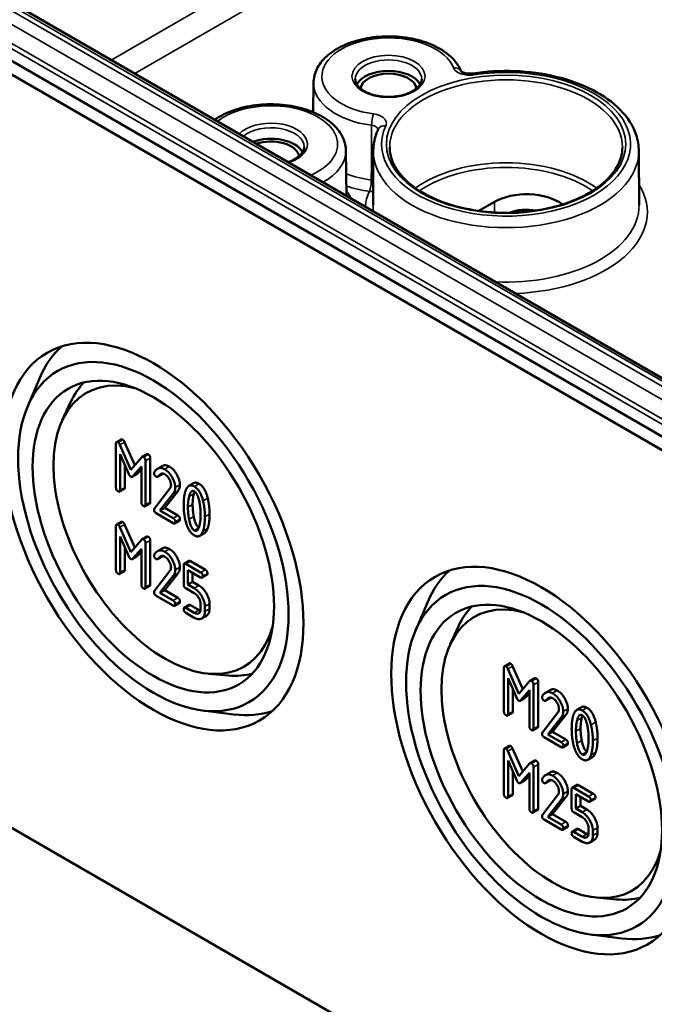
# Model space of a CAD drawing. Units: millimetres. Extents: x 16 to 588, y 6 to 415.
# Drawn here: x 279 to 298, y 34 to 64 of the extents above; entities that cross this region are included whole.
import ezdxf

# ---------------------------------------------------------------- set-up
doc = ezdxf.new("R2010")
doc.units = ezdxf.units.MM
doc.layers.add('Sichtbar (ISO)', color=7, linetype='Continuous', lineweight=50)
doc.layers.add('Sichtbar schmal (ISO)', color=7, linetype='Continuous', lineweight=35)

msp = doc.modelspace()

# ---------------------------------------------------------------- linework, layer by layer
at = {"layer": 'Sichtbar (ISO)'}
for p, q in [((304.3457, 47.9694), (262.0657, 72.3797)), ((261.8157, 72.1158), (304.2421, 47.6209)), ((301.2735, 51.5014), (266.8021, 71.4035)), ((287.8447, 62.0827), (287.8353, 61.2008)), ((288.8198, 60.0415), (288.8343, 58.6832)), ((289.6434, 60.038), (289.6364, 58.4036)), ((297.6277, 60.038), (297.6347, 58.4036)), ((292.8175, 58.2311), (293.2832, 58.5)), ((279.2426, 52.3384), (279.6112, 53.2107)), ((280.2888, 51.9378), (280.5419, 52.4829)), ((281.9042, 51.2317), (281.9042, 49.9089)), ((282.0615, 51.3593), (281.9201, 51.2776)), ((282.1653, 51.2809), (282.468, 50.5832)), ((282.3503, 50.4467), (282.0239, 51.1993)), ((282.0313, 50.9172), (282.2899, 50.3188)), ((282.0313, 49.8355), (282.0313, 50.9172)), ((282.6778, 50.8267), (282.3503, 50.4467)), ((282.8275, 50.9154), (282.6861, 50.8338)), ((282.7954, 49.3943), (282.7954, 50.7171)), ((282.9368, 50.7988), (282.9368, 49.476)), ((282.1727, 50.59), (282.1727, 49.9171)), ((282.4086, 50.2503), (282.6683, 50.5495)), ((282.6683, 50.4682), (282.55, 50.3319)), ((282.6683, 50.5495), (282.6683, 49.4677)), ((283.2937, 50.5592), (283.1523, 50.4775)), ((282.5345, 50.3188), (282.393, 50.2371)), ((283.2994, 50.3149), (283.158, 50.2333)), ((283.3099, 50.3252), (283.1685, 50.2436)), ((284.2371, 50.0428), (284.0957, 49.9612)), ((282.1569, 49.8712), (282.0154, 49.7896)), ((283.5277, 49.8795), (283.0604, 49.2842)), ((283.7698, 49.8125), (283.3692, 49.2997)), ((304.2421, 24.9631), (261.8157, 49.458)), ((283.2278, 49.2181), (283.6284, 49.7308)), ((282.921, 49.4301), (282.7795, 49.3484)), ((283.3692, 49.2997), (283.2278, 49.2181)), ((283.6231, 48.9899), (283.2278, 49.2181)), ((283.3692, 49.2997), (283.7645, 49.0715)), ((282.0615, 48.8821), (281.9201, 48.8005)), ((283.1134, 49.1373), (283.6231, 48.843)), ((283.8122, 48.9155), (283.6708, 48.8338)), ((281.9042, 48.7546), (281.9042, 47.4317)), ((282.3503, 47.9696), (282.0239, 48.7222)), ((282.1653, 48.8038), (282.468, 48.1061)), ((282.0313, 48.4401), (282.2899, 47.8417)), ((282.0313, 47.3583), (282.0313, 48.4401)), ((282.6778, 48.3495), (282.3503, 47.9696)), ((282.8275, 48.4383), (282.6861, 48.3567)), ((282.9368, 48.3217), (282.9368, 46.9988)), ((284.5642, 48.5411), (284.4228, 48.4594)), ((282.1727, 48.1128), (282.1727, 47.44)), ((282.4086, 47.7732), (282.6683, 48.0724)), ((282.6683, 47.991), (282.55, 47.8548)), ((282.6683, 48.0724), (282.6683, 46.9906)), ((282.7954, 46.9172), (282.7954, 48.24)), ((283.2937, 48.082), (283.1523, 48.0004)), ((282.5345, 47.8416), (282.393, 47.76)), ((283.2994, 47.8378), (283.158, 47.7562)), ((283.3099, 47.8481), (283.1685, 47.7664)), ((284.0984, 47.7061), (283.9569, 47.6245)), ((284.1461, 47.697), (284.5922, 47.4394)), ((282.1569, 47.3941), (282.0154, 47.3124)), ((283.5277, 47.4024), (283.0604, 46.807)), ((283.941, 47.5786), (283.941, 46.9912)), ((284.4508, 47.3577), (284.0046, 47.6153)), ((284.0682, 47.4317), (284.4508, 47.2109)), ((284.0682, 46.9912), (284.0682, 47.4317)), ((283.2278, 46.741), (283.6284, 47.2537)), ((283.7698, 47.3353), (283.3692, 46.8226)), ((284.2096, 47.3501), (284.2096, 47.0729)), ((284.6399, 47.2833), (284.4985, 47.2017)), ((282.921, 46.9529), (282.7795, 46.8713)), ((283.3692, 46.8226), (283.2278, 46.741)), ((283.3692, 46.8226), (283.7645, 46.5944)), ((284.0046, 46.8811), (284.26, 46.7336)), ((284.2096, 47.0729), (284.0682, 46.9912)), ((284.259, 46.8811), (284.0682, 46.9912)), ((284.2096, 47.0729), (284.4004, 46.9627)), ((283.1134, 46.6602), (283.6231, 46.3659)), ((283.6231, 46.5127), (283.2278, 46.741)), ((283.8122, 46.4384), (283.6708, 46.3567)), ((284.0984, 46.3833), (283.9569, 46.3016)), ((284.26, 46.145), (284.0046, 46.2925)), ((284.1461, 46.3741), (284.4015, 46.2266)), ((284.4508, 46.4032), (284.4508, 46.2551)), ((284.578, 46.1817), (284.578, 46.3298)), ((284.7194, 46.4114), (284.7194, 46.2634)), ((290.9099, 45.6023), (291.2785, 46.4746)), ((284.0046, 46.1456), (284.26, 45.9981)), ((284.6264, 46.0585), (284.4849, 45.9769)), ((291.9561, 45.2017), (292.2091, 45.7468)), ((293.5714, 44.4956), (293.5714, 43.1728)), ((293.7287, 44.6232), (293.5873, 44.5415)), ((294.0176, 43.7106), (293.6912, 44.4632)), ((293.8326, 44.5448), (294.1352, 43.8471)), ((284.6903, 44.3142), (285.2889, 44.2608)), ((293.6986, 44.1811), (293.9572, 43.5827)), ((293.6986, 43.0994), (293.6986, 44.1811)), ((294.4948, 44.1793), (294.3534, 44.0977)), ((293.84, 43.8539), (293.84, 43.181)), ((294.3451, 44.0906), (294.0176, 43.7106)), ((294.4627, 42.6582), (294.4627, 43.9811)), ((294.6041, 44.0627), (294.6041, 42.7399)), ((294.2017, 43.5827), (294.0603, 43.501)), ((294.0759, 43.5142), (294.3355, 43.8134)), ((294.3355, 43.7321), (294.2173, 43.5958)), ((294.3355, 43.8134), (294.3355, 42.7316)), ((294.9609, 43.8231), (294.8195, 43.7414)), ((294.9667, 43.5788), (294.8252, 43.4972)), ((294.9772, 43.5891), (294.8357, 43.5075)), ((295.9043, 43.3068), (295.7629, 43.2251)), ((284.5141, 43.2079), (285.4538, 43.091)), ((293.8241, 43.1351), (293.6827, 43.0535)), ((295.195, 43.1434), (294.7276, 42.5481)), ((294.8951, 42.482), (295.2957, 42.9947)), ((295.4371, 43.0764), (295.0365, 42.5636)), ((294.5882, 42.694), (294.4468, 42.6123)), ((294.7806, 42.4012), (295.2904, 42.1069)), ((295.0365, 42.5636), (294.8951, 42.482)), ((295.2904, 42.2538), (294.8951, 42.482)), ((295.0365, 42.5636), (295.4318, 42.3354)), ((293.7287, 42.146), (293.5873, 42.0644)), ((293.8326, 42.0677), (294.1352, 41.37)), ((295.4795, 42.1794), (295.3381, 42.0977)), ((293.5714, 42.0185), (293.5714, 40.6956)), ((294.0176, 41.2335), (293.6912, 41.9861)), ((296.2315, 41.805), (296.0901, 41.7233)), ((293.6986, 41.704), (293.9572, 41.1056)), ((293.6986, 40.6222), (293.6986, 41.704)), ((294.3451, 41.6134), (294.0176, 41.2335)), ((294.4948, 41.7022), (294.3534, 41.6206)), ((294.4627, 40.1811), (294.4627, 41.5039)), ((294.6041, 41.5856), (294.6041, 40.2627)), ((293.84, 41.3767), (293.84, 40.7039)), ((294.0759, 41.0371), (294.3355, 41.3363)), ((294.3355, 41.255), (294.2173, 41.1187)), ((294.3355, 41.3363), (294.3355, 40.2545)), ((294.9609, 41.3459), (294.8195, 41.2643)), ((294.2017, 41.1055), (294.0603, 41.0239)), ((294.9667, 41.1017), (294.8252, 41.0201)), ((294.9772, 41.112), (294.8357, 41.0303)), ((295.7656, 40.97), (295.6242, 40.8884)), ((296.1181, 40.6216), (295.6719, 40.8792)), ((295.8133, 40.9609), (296.2595, 40.7033)), ((293.8241, 40.658), (293.6827, 40.5763)), ((295.195, 40.6663), (294.7276, 40.0709)), ((295.4371, 40.5992), (295.0365, 40.0865)), ((295.6083, 40.8425), (295.6083, 40.2551)), ((295.7355, 40.6956), (296.1181, 40.4748)), ((295.7355, 40.2551), (295.7355, 40.6956)), ((295.8769, 40.614), (295.8769, 40.3368)), ((294.8951, 40.0049), (295.2957, 40.5176)), ((295.8769, 40.3368), (295.7355, 40.2551)), ((295.8769, 40.3368), (296.0677, 40.2266)), ((296.3072, 40.5472), (296.1658, 40.4656)), ((294.5882, 40.2168), (294.4468, 40.1352)), ((295.0365, 40.0865), (294.8951, 40.0049)), ((295.2904, 39.7766), (294.8951, 40.0049)), ((295.0365, 40.0865), (295.4318, 39.8583)), ((295.6719, 40.145), (295.9273, 39.9975)), ((295.9262, 40.145), (295.7355, 40.2551)), ((294.7806, 39.9241), (295.2904, 39.6298)), ((295.4795, 39.7023), (295.3381, 39.6206)), ((295.7656, 39.6472), (295.6242, 39.5655)), ((295.9273, 39.4089), (295.6719, 39.5564)), ((295.6719, 39.4095), (295.9273, 39.2621)), ((295.8133, 39.638), (296.0687, 39.4905)), ((296.1181, 39.6671), (296.1181, 39.519)), ((296.2452, 39.4456), (296.2452, 39.5937)), ((296.3867, 39.6753), (296.3867, 39.5273)), ((296.2936, 39.3224), (296.1522, 39.2408)), ((296.3575, 37.5781), (296.9562, 37.5247)), ((296.1814, 36.4718), (297.1211, 36.3549))]:
    msp.add_line(p, q, dxfattribs=at)
for centre, major_axis, start_param, end_param in [((290.1, 61.8688), (0.9956, 0), 0.2977782, 2.8438144), ((290.1, 61.8688), (-0.85, 0), 3.2386357, 6.1861423), ((286.5645, 59.8275), (0.9956, 0), 0.2977782, 2.1502989), ((286.5645, 59.8275), (0.85, 0), 0.0970431, 2.1143717), ((294.2543, 57.9394), (1.3733, 0), 0.662978, 2.3561945), ((294.2543, 57.7352), (0.9233, 0), 1.2613533, 2.1657639), ((283.8077, 48.887), (-3.1875, 5.5209), 0.1162516, 0.4115842), ((283.3825, 48.6415), (-2.375, 4.1136), 5.7714449, 9.9365184), ((283.8784, 48.9279), (-2.5615, 4.4366), 0.1603347, 0.3854491), ((295.475, 42.1509), (-3.1875, 5.5209), 0.1162516, 0.4115842), ((295.0497, 41.9054), (-2.375, 4.1136), 5.7714449, 9.9365184), ((295.5457, 42.1918), (-2.5615, 4.4366), 0.1603347, 0.3854491), ((283.8784, 48.9279), (2.5615, -4.4366), 5.8977362, 6.1228506), ((283.8077, 48.887), (3.1875, -5.5209), 5.8716011, 6.1669337), ((295.5457, 42.1918), (2.5615, -4.4366), 5.8977362, 6.1228506), ((295.475, 42.1509), (3.1875, -5.5209), 5.8716011, 6.1669337)]:
    msp.add_ellipse(centre, major_axis=major_axis, ratio=0.5773503, start_param=start_param, end_param=end_param, dxfattribs=at)
for centre, major_axis in [((283.0289, 48.4374), (3.1923, -5.5292)), ((283.0289, 48.4374), (-2.8759, 4.9813)), ((283.0289, 48.4374), (2.5667, -4.4457)), ((294.6962, 41.7013), (3.1923, -5.5292)), ((294.6962, 41.7013), (-2.8759, 4.9813)), ((294.6962, 41.7013), (2.5667, -4.4457))]:
    msp.add_ellipse(centre, major_axis=major_axis, ratio=0.5773503, dxfattribs=at)
for points, knots in [([(287.8447, 62.0827), (287.8462, 62.2233), (287.8808, 62.363), (288.0106, 62.6325), (288.1104, 62.7605), (288.3725, 63.0012), (288.5417, 63.1101), (288.928, 63.2908), (289.1467, 63.3612), (289.6065, 63.4556), (289.8473, 63.4799), (290.3282, 63.4814), (290.5682, 63.4589), (291.0267, 63.3684), (291.245, 63.3003), (291.6397, 63.1214), (291.8159, 63.0103), (292.1008, 62.7516), (292.2116, 62.6043), (292.2812, 62.4381), (292.2826, 62.4349), (292.2839, 62.4316)], [2.3623654, 2.3623654, 2.3623654, 2.3623654, 2.6275105, 2.6275105, 2.9175118, 2.9175118, 3.2461708, 3.2461708, 3.5851813, 3.5851813, 3.9215356, 3.9215356, 4.2563474, 4.2563474, 4.5925976, 4.5925976, 4.9315791, 4.9315791, 5.2606414, 5.2606414, 5.2672653, 5.2672653, 5.2672653, 5.2672653]), ([(291.0991, 62.1925), (291.0985, 62.1304), (291.0765, 62.0667), (290.99, 61.9519), (290.9353, 61.9018), (290.7997, 61.8141), (290.7203, 61.776), (290.5425, 61.7145), (290.444, 61.6913), (290.2376, 61.6629), (290.1297, 61.6579), (289.9164, 61.667), (289.8111, 61.6811), (289.6146, 61.7267), (289.5236, 61.7581), (289.3654, 61.8333), (289.2983, 61.877), (289.1928, 61.9704), (289.1548, 62.0198), (289.111, 62.1104), (289.1013, 62.1516), (289.1009, 62.1925)], [5.503958, 5.503958, 5.503958, 5.503958, 5.9079758, 5.9079758, 6.226218, 6.226218, 6.5293437, 6.5293437, 6.8345859, 6.8345859, 7.1424304, 7.1424304, 7.4508615, 7.4508615, 7.7576458, 7.7576458, 8.0613745, 8.0613745, 8.3671124, 8.3671124, 8.6332089, 8.6332089, 8.6332089, 8.6332089]), ([(292.6322, 62.3661), (292.6051, 62.362), (292.5761, 62.3596), (292.5176, 62.359), (292.4883, 62.3609), (292.4326, 62.3685), (292.4063, 62.3742), (292.3615, 62.3875), (292.3423, 62.3952), (292.3127, 62.4098), (292.3018, 62.4168), (292.2876, 62.4275), (292.2839, 62.4315), (292.2825, 62.4331), (292.2824, 62.4332), (292.2824, 62.4332)], [-0.15967811, -0.15967811, -0.15967811, -0.15967811, -0.13539761, -0.13539761, -0.11071448, -0.11071448, -0.08641678, -0.08641678, -0.0633693, -0.0633693, -0.04230049, -0.04230049, -0.02235925, -0.02235925, -0.01778632, -0.01778632, -0.01778632, -0.01778632]), ([(292.6322, 62.3661), (293.0445, 62.4297), (293.4736, 62.4537), (294.3226, 62.4204), (294.7423, 62.3634), (295.5329, 62.1726), (295.9037, 62.0388), (296.5598, 61.7031), (296.845, 61.5011), (297.2915, 61.0457), (297.4556, 60.7925), (297.5992, 60.3646), (297.627, 60.2014), (297.6277, 60.038)], [3.6660903, 3.6660903, 3.6660903, 3.6660903, 3.9946822, 3.9946822, 4.3227891, 4.3227891, 4.6520155, 4.6520155, 4.9827122, 4.9827122, 5.3063107, 5.3063107, 5.4953189, 5.4953189, 5.4953189, 5.4953189]), ([(284.8714, 60.9712), (284.9704, 61.0408), (285.0794, 61.1031), (285.3925, 61.2495), (285.6112, 61.3199), (286.0709, 61.4144), (286.3117, 61.4387), (286.7926, 61.4402), (287.0327, 61.4176), (287.4912, 61.3271), (287.7095, 61.2591), (288.1042, 61.0802), (288.2804, 60.9691), (288.5653, 60.7103), (288.6761, 60.5631), (288.7922, 60.2858), (288.8185, 60.1639), (288.8198, 60.0415)], [3.044026, 3.044026, 3.044026, 3.044026, 3.2461708, 3.2461708, 3.5851813, 3.5851813, 3.9215356, 3.9215356, 4.2563474, 4.2563474, 4.5925976, 4.5925976, 4.9315791, 4.9315791, 5.2606414, 5.2606414, 5.4916163, 5.4916163, 5.4916163, 5.4916163]), ([(289.6434, 60.038), (289.6436, 60.0827), (289.6458, 60.1274), (289.6542, 60.2165), (289.6603, 60.2609), (289.6766, 60.3493), (289.6867, 60.3933), (289.7107, 60.4805), (289.7246, 60.5238), (289.7561, 60.6095), (289.7737, 60.6519), (289.7931, 60.6939)], [2.35866277, 2.35866277, 2.35866277, 2.35866277, 2.41034921, 2.41034921, 2.46203565, 2.46203565, 2.51372209, 2.51372209, 2.56540853, 2.56540853, 2.61709496, 2.61709496, 2.61709496, 2.61709496]), ([(287.5636, 60.1513), (287.5629, 60.0891), (287.5409, 60.0255), (287.4544, 59.9106), (287.3998, 59.8606), (287.2642, 59.7728), (287.1848, 59.7347), (287.0899, 59.7019), (287.0836, 59.6998), (287.0772, 59.6977)], [5.503958, 5.503958, 5.503958, 5.503958, 5.9079758, 5.9079758, 6.226218, 6.226218, 6.5293437, 6.5293437, 6.5508572, 6.5508572, 6.5508572, 6.5508572]), ([(297.1352, 60.1494), (297.1343, 59.9337), (297.0698, 59.7174), (296.8192, 59.3112), (296.6387, 59.1212), (296.1821, 58.7855), (295.9088, 58.6389), (295.2938, 58.4014), (294.9523, 58.3104), (294.2352, 58.1939), (293.8596, 58.1686), (293.1131, 58.1867), (292.7424, 58.2303), (292.0445, 58.3813), (291.7175, 58.4887), (291.1408, 58.7551), (290.8912, 58.9138), (290.4925, 59.2646), (290.344, 59.4563), (290.1751, 59.8165), (290.1366, 59.983), (290.1359, 60.1494)], [5.5002554, 5.5002554, 5.5002554, 5.5002554, 5.8399269, 5.8399269, 6.1634072, 6.1634072, 6.4788953, 6.4788953, 6.7943781, 6.7943781, 7.1106696, 7.1106696, 7.4272142, 7.4272142, 7.7433276, 7.7433276, 8.0585987, 8.0585987, 8.3748899, 8.3748899, 8.6369115, 8.6369115, 8.6369115, 8.6369115])]:
    msp.add_open_spline(points, degree=3, knots=knots, dxfattribs=at)
for points in [[(281.9677, 51.2684), (281.9042, 51.3051), (281.9042, 51.2317)], [(282.0239, 51.1993), (282.0027, 51.2482), (281.9677, 51.2684)], [(282.0615, 51.3593), (282.0774, 51.3684), (282.1092, 51.3501)], [(282.1092, 51.3501), (282.1441, 51.3299), (282.1653, 51.2809)], [(282.7318, 50.8273), (282.6958, 50.8481), (282.6778, 50.8267)], [(282.7954, 50.7171), (282.7954, 50.7906), (282.7318, 50.8273)], [(282.8275, 50.9154), (282.8448, 50.9254), (282.8733, 50.9089)], [(282.8733, 50.9089), (282.9368, 50.8722), (282.9368, 50.7988)], [(283.0561, 50.3757), (283.0498, 50.3672), (283.0498, 50.35)], [(283.0498, 50.35), (283.0498, 50.2766), (283.1134, 50.2399)], [(283.3677, 50.4602), (283.1748, 50.5715), (283.0561, 50.3757)], [(283.2937, 50.5592), (283.3864, 50.6127), (283.5091, 50.5418)], [(283.6867, 49.9089), (283.6867, 50.0606), (283.5002, 50.3837), (283.3677, 50.4602)], [(283.5091, 50.5418), (283.6416, 50.4653), (283.8281, 50.1423), (283.8281, 49.9905)], [(282.2899, 50.3188), (282.3164, 50.2583), (282.3503, 50.2387)], [(282.3503, 50.2387), (282.3821, 50.2203), (282.4086, 50.2503)], [(282.55, 50.3319), (282.5425, 50.3234), (282.5345, 50.3188)], [(283.1134, 50.2399), (283.1515, 50.2179), (283.1685, 50.2436)], [(283.1685, 50.2436), (283.2607, 50.3751), (283.3677, 50.3133)], [(283.3099, 50.3252), (283.3054, 50.3184), (283.2994, 50.3149)], [(283.3149, 50.3322), (283.3124, 50.3288), (283.3099, 50.3252)], [(283.3677, 50.3133), (283.4472, 50.2674), (283.5595, 50.0729), (283.5595, 49.9823)], [(284.2371, 50.0428), (284.3052, 50.0822), (284.4015, 50.0266)], [(281.9042, 49.9089), (281.9042, 49.8355), (281.9677, 49.7987)], [(281.9677, 49.7987), (282.0313, 49.762), (282.0313, 49.8355)], [(282.1727, 49.9171), (282.1727, 49.8804), (282.1569, 49.8712)], [(283.5595, 49.9823), (283.5595, 49.9199), (283.5277, 49.8795)], [(283.6284, 49.7308), (283.6867, 49.8036), (283.6867, 49.9089)], [(283.8281, 49.9905), (283.8281, 49.8853), (283.7698, 49.8125)], [(283.9972, 49.8177), (283.941, 49.658), (283.941, 49.3949)], [(284.26, 49.945), (284.0788, 50.0496), (283.9972, 49.8177)], [(284.1032, 49.6439), (284.1541, 49.8593), (284.26, 49.7981)], [(284.2651, 49.7951), (284.2539, 49.765), (284.2446, 49.7256)], [(284.5218, 49.5136), (284.4402, 49.841), (284.26, 49.945)], [(284.26, 49.7981), (284.366, 49.7369), (284.4169, 49.4641)], [(284.4015, 50.0266), (284.5816, 49.9226), (284.6632, 49.5953)], [(282.6683, 49.4677), (282.6683, 49.3943), (282.7318, 49.3576)], [(282.9368, 49.476), (282.9368, 49.4392), (282.921, 49.4301)], [(284.0682, 49.3215), (284.0682, 49.4989), (284.1032, 49.6439)], [(284.2446, 49.7256), (284.2096, 49.5806), (284.2096, 49.4031)], [(284.4169, 49.4641), (284.4508, 49.2829), (284.4508, 49.1006)], [(284.578, 49.0272), (284.578, 49.2891), (284.5218, 49.5136)], [(284.6632, 49.5953), (284.7194, 49.3707), (284.7194, 49.1088)], [(282.7318, 49.3576), (282.7954, 49.3209), (282.7954, 49.3943)], [(283.0604, 49.2842), (283.0498, 49.2695), (283.0498, 49.2475)], [(283.0498, 49.2475), (283.0498, 49.174), (283.1134, 49.1373)], [(283.941, 49.3949), (283.941, 49.1306), (283.9972, 48.906)], [(284.1021, 48.9568), (284.0682, 49.1392), (284.0682, 49.3215)], [(284.2096, 49.4031), (284.2096, 49.2208), (284.2436, 49.0385)], [(282.0615, 48.8821), (282.0774, 48.8913), (282.1092, 48.873)], [(282.1092, 48.873), (282.1441, 48.8528), (282.1653, 48.8038)], [(283.6867, 48.8797), (283.6867, 48.9531), (283.6231, 48.9899)], [(283.6231, 48.843), (283.6867, 48.8063), (283.6867, 48.8797)], [(283.7645, 49.0715), (283.8281, 49.0348), (283.8281, 48.9614)], [(283.8281, 48.9614), (283.8281, 48.9247), (283.8122, 48.9155)], [(283.9972, 48.906), (284.0788, 48.5799), (284.26, 48.4753)], [(284.26, 48.6221), (284.153, 48.6839), (284.1021, 48.9568)], [(284.2436, 49.0385), (284.2933, 48.7717), (284.3967, 48.7067)], [(284.4508, 49.1006), (284.4508, 48.9183), (284.4169, 48.7751)], [(284.5218, 48.6044), (284.578, 48.7641), (284.578, 49.0272)], [(284.7194, 49.1088), (284.7194, 48.8457), (284.6632, 48.686)], [(281.9677, 48.7913), (281.9042, 48.828), (281.9042, 48.7546)], [(282.0239, 48.7222), (282.0027, 48.7711), (281.9677, 48.7913)], [(284.4169, 48.7751), (284.366, 48.5609), (284.26, 48.6221)], [(284.26, 48.4753), (284.4402, 48.3713), (284.5218, 48.6044)], [(284.6632, 48.686), (284.6247, 48.576), (284.5642, 48.5411)], [(282.7318, 48.3501), (282.6958, 48.371), (282.6778, 48.3495)], [(282.7954, 48.24), (282.7954, 48.3134), (282.7318, 48.3501)], [(282.8275, 48.4383), (282.8448, 48.4482), (282.8733, 48.4318)], [(282.8733, 48.4318), (282.9368, 48.3951), (282.9368, 48.3217)], [(283.3677, 47.983), (283.1748, 48.0944), (283.0561, 47.8986)], [(283.2937, 48.082), (283.3864, 48.1355), (283.5091, 48.0647)], [(283.6867, 47.4317), (283.6867, 47.5835), (283.5002, 47.9065), (283.3677, 47.983)], [(283.5091, 48.0647), (283.6416, 47.9882), (283.8281, 47.6651), (283.8281, 47.5134)], [(282.2899, 47.8417), (282.3164, 47.7811), (282.3503, 47.7615)], [(282.3503, 47.7615), (282.3821, 47.7432), (282.4086, 47.7732)], [(282.55, 47.8548), (282.5425, 47.8462), (282.5345, 47.8416)], [(283.0561, 47.8986), (283.0498, 47.89), (283.0498, 47.8729)], [(283.0498, 47.8729), (283.0498, 47.7995), (283.1134, 47.7628)], [(283.1134, 47.7628), (283.1515, 47.7407), (283.1685, 47.7664)], [(283.1685, 47.7664), (283.2607, 47.898), (283.3677, 47.8362)], [(283.3099, 47.8481), (283.3054, 47.8413), (283.2994, 47.8378)], [(283.3149, 47.855), (283.3124, 47.8516), (283.3099, 47.8481)], [(283.3677, 47.8362), (283.4472, 47.7903), (283.5595, 47.5957), (283.5595, 47.5052)], [(284.0984, 47.7061), (284.1143, 47.7153), (284.1461, 47.697)], [(281.9042, 47.4317), (281.9042, 47.3583), (281.9677, 47.3216)], [(282.1727, 47.44), (282.1727, 47.4033), (282.1569, 47.3941)], [(283.5595, 47.5052), (283.5595, 47.4428), (283.5277, 47.4024)], [(283.6284, 47.2537), (283.6867, 47.3265), (283.6867, 47.4317)], [(283.8281, 47.5134), (283.8281, 47.4082), (283.7698, 47.3353)], [(284.0046, 47.6153), (283.941, 47.652), (283.941, 47.5786)], [(284.5922, 47.4394), (284.6558, 47.4026), (284.6558, 47.3292)], [(281.9677, 47.3216), (282.0313, 47.2849), (282.0313, 47.3583)], [(284.5144, 47.2476), (284.5144, 47.321), (284.4508, 47.3577)], [(284.4508, 47.2109), (284.5144, 47.1741), (284.5144, 47.2476)], [(284.6558, 47.3292), (284.6558, 47.2925), (284.6399, 47.2833)], [(282.6683, 46.9906), (282.6683, 46.9172), (282.7318, 46.8805)], [(282.7318, 46.8805), (282.7954, 46.8437), (282.7954, 46.9172)], [(282.9368, 46.9988), (282.9368, 46.9621), (282.921, 46.9529)], [(283.0604, 46.807), (283.0498, 46.7923), (283.0498, 46.7703)], [(283.941, 46.9912), (283.941, 46.9178), (284.0046, 46.8811)], [(284.578, 46.3298), (284.578, 46.4803), (284.3915, 46.8046), (284.259, 46.8811)], [(284.4004, 46.9627), (284.5329, 46.8862), (284.7194, 46.5619), (284.7194, 46.4114)], [(283.0498, 46.7703), (283.0498, 46.6969), (283.1134, 46.6602)], [(283.6867, 46.4026), (283.6867, 46.476), (283.6231, 46.5127)], [(283.7645, 46.5944), (283.8281, 46.5577), (283.8281, 46.4842)], [(284.26, 46.7336), (284.3385, 46.6883), (284.4508, 46.4938), (284.4508, 46.4032)], [(283.6231, 46.3659), (283.6867, 46.3292), (283.6867, 46.4026)], [(283.8281, 46.4842), (283.8281, 46.4475), (283.8122, 46.4384)], [(284.0046, 46.2925), (283.941, 46.3292), (283.941, 46.2557)], [(283.941, 46.2557), (283.941, 46.1823), (284.0046, 46.1456)], [(284.0984, 46.3833), (284.1143, 46.3925), (284.1461, 46.3741)], [(284.4508, 46.2551), (284.4508, 46.1634), (284.3395, 46.0991), (284.26, 46.145)], [(284.4015, 46.2266), (284.4248, 46.2132), (284.446, 46.2064)], [(284.7194, 46.2634), (284.7194, 46.1122), (284.6264, 46.0585)], [(284.26, 45.9981), (284.3904, 45.9229), (284.578, 46.03), (284.578, 46.1817)], [(293.635, 44.5323), (293.5714, 44.5691), (293.5714, 44.4956)], [(293.6912, 44.4632), (293.67, 44.5121), (293.635, 44.5323)], [(293.7287, 44.6232), (293.7446, 44.6323), (293.7764, 44.614)], [(293.7764, 44.614), (293.8114, 44.5938), (293.8326, 44.5448)], [(294.4948, 44.1793), (294.512, 44.1893), (294.5405, 44.1728)], [(294.5405, 44.1728), (294.6041, 44.1361), (294.6041, 44.0627)], [(294.3991, 44.0912), (294.3631, 44.112), (294.3451, 44.0906)], [(294.4627, 43.9811), (294.4627, 44.0545), (294.3991, 44.0912)], [(294.9609, 43.8231), (295.0536, 43.8766), (295.1764, 43.8057)], [(293.9572, 43.5827), (293.9837, 43.5222), (294.0176, 43.5026)], [(294.2173, 43.5958), (294.2097, 43.5873), (294.2017, 43.5827)], [(294.7234, 43.6396), (294.717, 43.6311), (294.717, 43.6139)], [(294.717, 43.6139), (294.717, 43.5405), (294.7806, 43.5038)], [(295.035, 43.7241), (294.8421, 43.8354), (294.7234, 43.6396)], [(294.8357, 43.5075), (294.9279, 43.639), (295.035, 43.5772)], [(294.9772, 43.5891), (294.9727, 43.5823), (294.9667, 43.5788)], [(294.9821, 43.5961), (294.9796, 43.5927), (294.9772, 43.5891)], [(295.354, 43.1728), (295.354, 43.3245), (295.1674, 43.6476), (295.035, 43.7241)], [(295.035, 43.5772), (295.1145, 43.5313), (295.2268, 43.3368), (295.2268, 43.2462)], [(295.1764, 43.8057), (295.3089, 43.7292), (295.4954, 43.4062), (295.4954, 43.2544)], [(294.0176, 43.5026), (294.0494, 43.4842), (294.0759, 43.5142)], [(294.7806, 43.5038), (294.8188, 43.4818), (294.8357, 43.5075)], [(295.2268, 43.2462), (295.2268, 43.1838), (295.195, 43.1434)], [(295.4954, 43.2544), (295.4954, 43.1492), (295.4371, 43.0764)], [(295.9273, 43.2089), (295.7461, 43.3135), (295.6645, 43.0816)], [(295.9043, 43.3068), (295.9725, 43.3461), (296.0687, 43.2905)], [(296.0687, 43.2905), (296.2489, 43.1865), (296.3305, 42.8592)], [(293.5714, 43.1728), (293.5714, 43.0994), (293.635, 43.0626)], [(293.635, 43.0626), (293.6986, 43.0259), (293.6986, 43.0994)], [(293.84, 43.181), (293.84, 43.1443), (293.8241, 43.1351)], [(295.2957, 42.9947), (295.354, 43.0675), (295.354, 43.1728)], [(295.6645, 43.0816), (295.6083, 42.9219), (295.6083, 42.6588)], [(295.7705, 42.9078), (295.8213, 43.1232), (295.9273, 43.062)], [(295.9119, 42.9895), (295.8769, 42.8445), (295.8769, 42.667)], [(295.9323, 43.059), (295.9212, 43.0289), (295.9119, 42.9895)], [(296.1891, 42.7775), (296.1075, 43.1049), (295.9273, 43.2089)], [(295.9273, 43.062), (296.0333, 43.0008), (296.0841, 42.728)], [(294.3355, 42.7316), (294.3355, 42.6582), (294.3991, 42.6215)], [(294.3991, 42.6215), (294.4627, 42.5848), (294.4627, 42.6582)], [(294.6041, 42.7399), (294.6041, 42.7031), (294.5882, 42.694)], [(295.6083, 42.6588), (295.6083, 42.3945), (295.6645, 42.1699)], [(295.7355, 42.5854), (295.7355, 42.7628), (295.7705, 42.9078)], [(295.8769, 42.667), (295.8769, 42.4847), (295.9108, 42.3024)], [(296.0841, 42.728), (296.1181, 42.5468), (296.1181, 42.3645)], [(296.2452, 42.2911), (296.2452, 42.553), (296.1891, 42.7775)], [(296.3305, 42.8592), (296.3867, 42.6346), (296.3867, 42.3727)], [(294.7276, 42.5481), (294.717, 42.5334), (294.717, 42.5114)], [(294.717, 42.5114), (294.717, 42.4379), (294.7806, 42.4012)], [(295.7694, 42.2207), (295.7355, 42.4031), (295.7355, 42.5854)], [(296.1181, 42.3645), (296.1181, 42.1822), (296.0841, 42.039)], [(296.3867, 42.3727), (296.3867, 42.1096), (296.3305, 41.9499)], [(293.635, 42.0552), (293.5714, 42.0919), (293.5714, 42.0185)], [(293.6912, 41.9861), (293.67, 42.035), (293.635, 42.0552)], [(293.7287, 42.146), (293.7446, 42.1552), (293.7764, 42.1369)], [(293.7764, 42.1369), (293.8114, 42.1167), (293.8326, 42.0677)], [(295.354, 42.1436), (295.354, 42.2171), (295.2904, 42.2538)], [(295.2904, 42.1069), (295.354, 42.0702), (295.354, 42.1436)], [(295.4318, 42.3354), (295.4954, 42.2987), (295.4954, 42.2253)], [(295.4954, 42.2253), (295.4954, 42.1886), (295.4795, 42.1794)], [(295.6645, 42.1699), (295.7461, 41.8438), (295.9273, 41.7392)], [(295.9273, 41.886), (295.8203, 41.9478), (295.7694, 42.2207)], [(295.9108, 42.3024), (295.9605, 42.0356), (296.064, 41.9706)], [(296.1891, 41.8683), (296.2452, 42.028), (296.2452, 42.2911)], [(296.0841, 42.039), (296.0333, 41.8248), (295.9273, 41.886)], [(295.9273, 41.7392), (296.1075, 41.6352), (296.1891, 41.8683)], [(296.3305, 41.9499), (296.292, 41.8399), (296.2315, 41.805)], [(294.3991, 41.6141), (294.3631, 41.6349), (294.3451, 41.6134)], [(294.4627, 41.5039), (294.4627, 41.5773), (294.3991, 41.6141)], [(294.4948, 41.7022), (294.512, 41.7122), (294.5405, 41.6957)], [(294.5405, 41.6957), (294.6041, 41.659), (294.6041, 41.5856)], [(294.7234, 41.1625), (294.717, 41.1539), (294.717, 41.1368)], [(295.035, 41.2469), (294.8421, 41.3583), (294.7234, 41.1625)], [(294.9609, 41.3459), (295.0536, 41.3994), (295.1764, 41.3286)], [(295.354, 40.6956), (295.354, 40.8474), (295.1674, 41.1705), (295.035, 41.2469)], [(295.1764, 41.3286), (295.3089, 41.2521), (295.4954, 40.929), (295.4954, 40.7773)], [(293.9572, 41.1056), (293.9837, 41.045), (294.0176, 41.0254)], [(294.0176, 41.0254), (294.0494, 41.0071), (294.0759, 41.0371)], [(294.2173, 41.1187), (294.2097, 41.1102), (294.2017, 41.1055)], [(294.717, 41.1368), (294.717, 41.0634), (294.7806, 41.0267)], [(294.7806, 41.0267), (294.8188, 41.0046), (294.8357, 41.0303)], [(294.8357, 41.0303), (294.9279, 41.1619), (295.035, 41.1001)], [(294.9772, 41.112), (294.9727, 41.1052), (294.9667, 41.1017)], [(294.9821, 41.1189), (294.9796, 41.1155), (294.9772, 41.112)], [(295.035, 41.1001), (295.1145, 41.0542), (295.2268, 40.8596), (295.2268, 40.7691)], [(295.6719, 40.8792), (295.6083, 40.9159), (295.6083, 40.8425)], [(295.7656, 40.97), (295.7815, 40.9792), (295.8133, 40.9609)], [(293.5714, 40.6956), (293.5714, 40.6222), (293.635, 40.5855)], [(293.635, 40.5855), (293.6986, 40.5488), (293.6986, 40.6222)], [(293.84, 40.7039), (293.84, 40.6672), (293.8241, 40.658)], [(295.2268, 40.7691), (295.2268, 40.7067), (295.195, 40.6663)], [(295.2957, 40.5176), (295.354, 40.5904), (295.354, 40.6956)], [(295.4954, 40.7773), (295.4954, 40.6721), (295.4371, 40.5992)], [(296.1816, 40.5115), (296.1816, 40.5849), (296.1181, 40.6216)], [(296.2595, 40.7033), (296.3231, 40.6665), (296.3231, 40.5931)], [(296.3231, 40.5931), (296.3231, 40.5564), (296.3072, 40.5472)], [(296.1181, 40.4748), (296.1816, 40.4381), (296.1816, 40.5115)], [(294.3355, 40.2545), (294.3355, 40.1811), (294.3991, 40.1444)], [(294.3991, 40.1444), (294.4627, 40.1076), (294.4627, 40.1811)], [(294.6041, 40.2627), (294.6041, 40.226), (294.5882, 40.2168)], [(294.7276, 40.0709), (294.717, 40.0563), (294.717, 40.0342)], [(294.717, 40.0342), (294.717, 39.9608), (294.7806, 39.9241)], [(295.6083, 40.2551), (295.6083, 40.1817), (295.6719, 40.145)], [(296.2452, 39.5937), (296.2452, 39.7442), (296.0587, 40.0685), (295.9262, 40.145)], [(295.9273, 39.9975), (296.0057, 39.9522), (296.1181, 39.7577), (296.1181, 39.6671)], [(296.0677, 40.2266), (296.2001, 40.1501), (296.3867, 39.8259), (296.3867, 39.6753)], [(295.354, 39.6665), (295.354, 39.7399), (295.2904, 39.7766)], [(295.4318, 39.8583), (295.4954, 39.8216), (295.4954, 39.7481)], [(295.4954, 39.7481), (295.4954, 39.7114), (295.4795, 39.7023)], [(295.2904, 39.6298), (295.354, 39.5931), (295.354, 39.6665)], [(295.6719, 39.5564), (295.6083, 39.5931), (295.6083, 39.5196)], [(295.6083, 39.5196), (295.6083, 39.4462), (295.6719, 39.4095)], [(295.7656, 39.6472), (295.7815, 39.6564), (295.8133, 39.638)], [(296.1181, 39.519), (296.1181, 39.4273), (296.0068, 39.363), (295.9273, 39.4089)], [(295.9273, 39.2621), (296.0577, 39.1868), (296.2452, 39.2939), (296.2452, 39.4456)], [(296.0687, 39.4905), (296.092, 39.4771), (296.1133, 39.4703)], [(296.3867, 39.5273), (296.3867, 39.3761), (296.2936, 39.3224)]]:
    msp.add_open_spline(points, degree=2, dxfattribs=at)
at = {"layer": 'Sichtbar schmal (ISO)'}
for p, q in [((263.1948, 72.0955), (303.8535, 48.6212)), ((303.9242, 48.7434), (263.2655, 72.2177)), ((266.6771, 71.3912), (301.1485, 51.4891)), ((301.0091, 51.4085), (266.5376, 71.3106)), ((266.3609, 71.0052), (300.8323, 51.1031)), ((291.1263, 68.1756), (281.7596, 62.7678)), ((282.4667, 62.3595), (291.8334, 67.7674)), ((293.2832, 58.186), (293.2832, 58.5)), ((282.1092, 51.3501), (281.9677, 51.2684)), ((282.1653, 51.2809), (282.0239, 51.1993)), ((282.8733, 50.9089), (282.7318, 50.8273)), ((282.9368, 50.7988), (282.7954, 50.7171)), ((283.5091, 50.5418), (283.3677, 50.4602)), ((282.55, 50.3319), (282.4086, 50.2503)), ((282.1727, 49.9171), (282.0313, 49.8355)), ((283.7698, 49.8125), (283.6284, 49.7308)), ((283.8281, 49.9905), (283.6867, 49.9089)), ((284.4015, 50.0266), (284.26, 49.945)), ((282.9368, 49.476), (282.7954, 49.3943)), ((284.2446, 49.7256), (284.1032, 49.6439)), ((284.6632, 49.5953), (284.5218, 49.5136)), ((284.2096, 49.4031), (284.0682, 49.3215)), ((282.1092, 48.873), (281.9677, 48.7913)), ((283.7645, 49.0715), (283.6231, 48.9899)), ((283.8281, 48.9614), (283.6867, 48.8797)), ((284.2436, 49.0385), (284.1021, 48.9568)), ((284.7194, 49.1088), (284.578, 49.0272)), ((282.1653, 48.8038), (282.0239, 48.7222)), ((284.3939, 48.6994), (284.26, 48.6221)), ((284.6632, 48.686), (284.5218, 48.6044)), ((282.8733, 48.4318), (282.7318, 48.3501)), ((282.9368, 48.3217), (282.7954, 48.24)), ((283.5091, 48.0647), (283.3677, 47.983)), ((282.55, 47.8548), (282.4086, 47.7732)), ((284.1461, 47.697), (284.0046, 47.6153)), ((282.1727, 47.44), (282.0313, 47.3583)), ((283.8281, 47.5134), (283.6867, 47.4317)), ((284.5922, 47.4394), (284.4508, 47.3577)), ((283.7698, 47.3353), (283.6284, 47.2537)), ((284.6558, 47.3292), (284.5144, 47.2476)), ((282.9368, 46.9988), (282.7954, 46.9172)), ((284.4004, 46.9627), (284.259, 46.8811)), ((283.7645, 46.5944), (283.6231, 46.5127)), ((283.8281, 46.4842), (283.6867, 46.4026)), ((284.1461, 46.3741), (284.0046, 46.2925)), ((284.4015, 46.2266), (284.26, 46.145)), ((284.7194, 46.4114), (284.578, 46.3298)), ((284.7194, 46.2634), (284.578, 46.1817)), ((293.7764, 44.614), (293.635, 44.5323)), ((293.8326, 44.5448), (293.6912, 44.4632)), ((294.5405, 44.1728), (294.3991, 44.0912)), ((294.6041, 44.0627), (294.4627, 43.9811)), ((294.2173, 43.5958), (294.0759, 43.5142)), ((295.1764, 43.8057), (295.035, 43.7241)), ((295.4954, 43.2544), (295.354, 43.1728)), ((296.0687, 43.2905), (295.9273, 43.2089)), ((293.84, 43.181), (293.6986, 43.0994)), ((295.4371, 43.0764), (295.2957, 42.9947)), ((295.9119, 42.9895), (295.7705, 42.9078)), ((294.6041, 42.7399), (294.4627, 42.6582)), ((295.8769, 42.667), (295.7355, 42.5854)), ((296.3305, 42.8592), (296.1891, 42.7775)), ((296.3867, 42.3727), (296.2452, 42.2911)), ((293.7764, 42.1369), (293.635, 42.0552)), ((293.8326, 42.0677), (293.6912, 41.9861)), ((295.4318, 42.3354), (295.2904, 42.2538)), ((295.4954, 42.2253), (295.354, 42.1436)), ((295.9108, 42.3024), (295.7694, 42.2207)), ((296.0612, 41.9633), (295.9273, 41.886)), ((296.3305, 41.9499), (296.1891, 41.8683)), ((294.5405, 41.6957), (294.3991, 41.6141)), ((294.6041, 41.5856), (294.4627, 41.5039)), ((295.1764, 41.3286), (295.035, 41.2469)), ((294.2173, 41.1187), (294.0759, 41.0371)), ((295.8133, 40.9609), (295.6719, 40.8792)), ((293.84, 40.7039), (293.6986, 40.6222)), ((295.4371, 40.5992), (295.2957, 40.5176)), ((295.4954, 40.7773), (295.354, 40.6956)), ((296.2595, 40.7033), (296.1181, 40.6216)), ((296.3231, 40.5931), (296.1816, 40.5115)), ((294.6041, 40.2627), (294.4627, 40.1811)), ((296.0677, 40.2266), (295.9262, 40.145)), ((295.4318, 39.8583), (295.2904, 39.7766)), ((295.4954, 39.7481), (295.354, 39.6665)), ((295.8133, 39.638), (295.6719, 39.5564)), ((296.0687, 39.4905), (295.9273, 39.4089)), ((296.3867, 39.6753), (296.2452, 39.5937)), ((296.3867, 39.5273), (296.2452, 39.4456))]:
    msp.add_line(p, q, dxfattribs=at)
for centre, major_axis, ratio, start_param, end_param in [((290.1, 62.277), (-2.0054, 0), 0.5773503, 3.3682612, 7.6273131), ((290.1, 62.1961), (-0.9991, 0), 0.5773503, 3.1354218, 6.2893562), ((293.6355, 60.2358), (3.7421, 0), 0.5773503, 2.8806922, 8.1148821), ((292.0541, 62.3331), (0.2322, 0.0927), 0.795611, 0.0326378, 1.2630723), ((293.6355, 60.1544), (-3.4997, 0), 0.5773503, 3.1391244, 6.2856536), ((292.6702, 62.1191), (-0.0381, 0.2471), 0.2106158, 5.6513856, 6.2831853), ((290.1, 62.0747), (-2.2553, 0), 0.5773503, 6.2770144, 7.6273131), ((286.5645, 60.2358), (2.0054, 0), 0.5773503, 5.3494151, 8.7877518), ((289.6493, 60.9447), (0.033, 0.2478), 0.1834934, 0.6277466, 2.1898163), ((286.5645, 60.2358), (1.0991, 0), 0.5773503, 5.2246939, 8.9124731), ((286.5645, 60.1548), (0.9991, 0), 0.5773503, 6.2770144, 8.8381783), ((290.02, 60.589), (-0.2269, 0.1049), 0.7888648, 5.062185, 6.2831853), ((286.5645, 60.0334), (2.2553, 0), 0.5773503, 5.4762235, 6.2893562), ((293.6355, 60.0324), (-3.9921, 0), 0.5773503, 6.280717, 9.4272462), ((293.6355, 57.6635), (-3.489, 0), 0.5773503, 3.8147816, 5.6099964), ((293.6355, 57.5822), (3.389, 0), 0.5773503, 0.6953364, 2.4462563), ((290.1, 60.4381), (-2.2728, 0), 0.5773503, 0.9763775, 1.3411302), ((290.1, 60.2358), (2.5228, 0), 0.5773503, 4.1853823, 4.4827228), ((289.5257, 59.0216), (-0.0334, -0.2478), 0.1858774, 0.6280775, 2.1901472), ((289.5257, 59.0216), (-0.25, 0.0017), 0.5710792, 4.2431231, 4.4866356), ((293.6355, 58.1945), (4.2491, 0), 0.5773503, 4.7794645, 6.6297833), ((286.5645, 58.1945), (2.5228, 0), 0.5773503, 0.2768354, 0.4531294), ((293.6355, 58.1945), (-4.2491, 0), 0.5773503, 6.0264518, 6.2161098), ((289.5257, 59.0216), (0.2276, -0.1035), 0.7897356, 5.0571481, 5.5412513), ((293.6355, 58.3979), (-3.9991, 0), 0.5773503, 6.280717, 6.3635031), ((293.6355, 58.3979), (3.9991, 0), 0.5773503, 4.6320712, 6.2856536)]:
    msp.add_ellipse(centre, major_axis=major_axis, ratio=ratio, start_param=start_param, end_param=end_param, dxfattribs=at)
for centre, major_axis in [((290.1, 62.277), (-1.0991, 0)), ((293.6355, 60.2358), (-3.5997, 0))]:
    msp.add_ellipse(centre, major_axis=major_axis, ratio=0.5773503, dxfattribs=at)
for points, knots in [([(292.0541, 62.5372), (292.0603, 62.5215), (292.0689, 62.506), (292.1133, 62.4445), (292.1685, 62.4031), (292.2923, 62.3487), (292.3542, 62.3315), (292.4703, 62.3148), (292.5223, 62.3121), (292.6068, 62.3153), (292.6391, 62.3184), (292.6702, 62.3232)], [0, 0, 0, 0, 0.01676475, 0.01676475, 0.06909922, 0.06909922, 0.10935651, 0.10935651, 0.14032365, 0.14032365, 0.15967811, 0.15967811, 0.15967811, 0.15967811]), ([(290.02, 60.7931), (290.0272, 60.8087), (290.0322, 60.8247), (290.0429, 60.8911), (290.0277, 60.9425), (289.9625, 61.0241), (289.9217, 61.056), (289.8328, 61.1022), (289.789, 61.1187), (289.7118, 61.1387), (289.6808, 61.1447), (289.6493, 61.1488)], [0, 0, 0, 0, 0.01677843, 0.01677843, 0.06910791, 0.06910791, 0.10936135, 0.10936135, 0.14032554, 0.14032554, 0.15967816, 0.15967816, 0.15967816, 0.15967816]), ([(289.5931, 60.8059), (289.5927, 60.7366), (289.5923, 60.6674), (289.5905, 60.393), (289.5892, 60.1878), (289.5879, 59.9826), (289.5865, 59.7773), (289.5852, 59.5721), (289.5835, 59.298), (289.583, 59.2292), (289.5826, 59.1603)], [-0.50056654, -0.50056654, -0.50056654, -0.50056654, -0.44998541, -0.44998541, -0.29999027, -0.29999027, -0.29999027, -0.14999514, -0.14999514, -0.09967579, -0.09967579, -0.09967579, -0.09967579]), ([(289.5931, 60.8059), (289.6089, 60.8038), (289.6244, 60.8009), (289.663, 60.7909), (289.6849, 60.7827), (289.7293, 60.7596), (289.7497, 60.7435), (289.7758, 60.7107), (289.7832, 60.6945), (289.7859, 60.6781)], [-0.15967816, -0.15967816, -0.15967816, -0.15967816, -0.14032554, -0.14032554, -0.10936135, -0.10936135, -0.06910791, -0.06910791, -0.03526771, -0.03526771, -0.03526771, -0.03526771])]:
    msp.add_open_spline(points, degree=3, knots=knots, dxfattribs=at)

doc.saveas('drawing.dxf')
